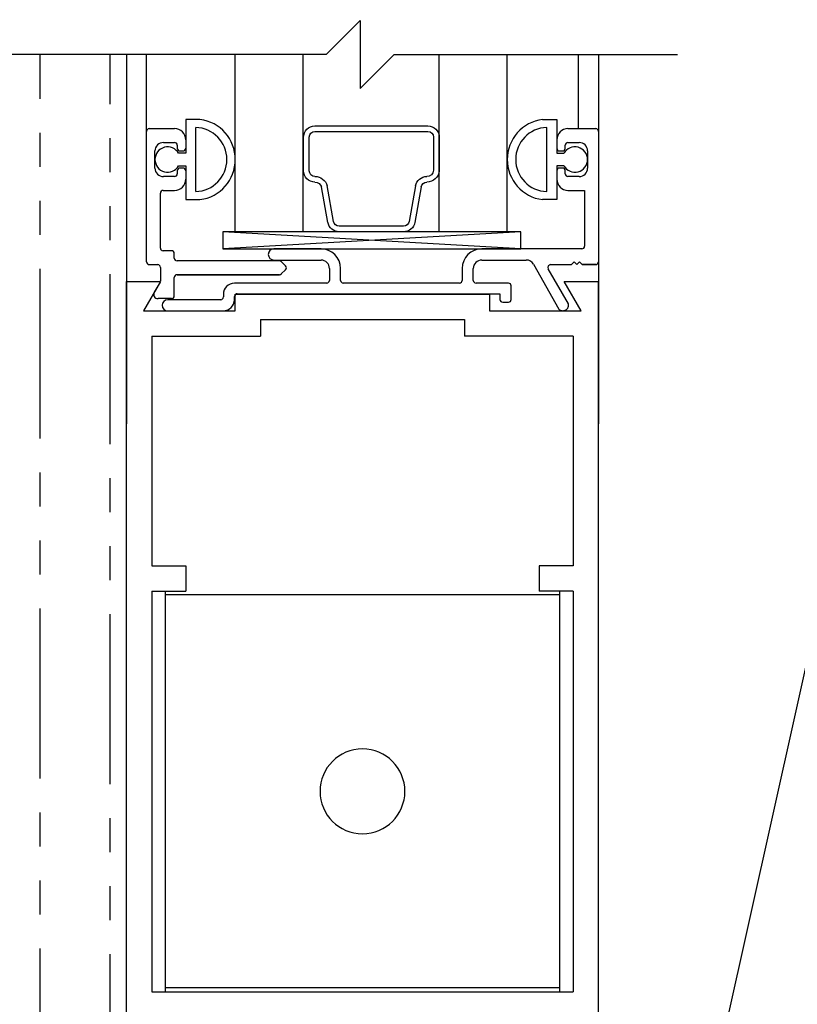
# Model space of a CAD drawing. Extents: x -590 to 468, y -116 to 140.
# Drawn here: x -9 to -6, y -106 to -103 of the extents above; entities that cross this region are included whole.
import ezdxf

# ---------------------------------------------------------------- set-up
doc = ezdxf.new("R2010")
doc.units = 0
doc.header["$MEASUREMENT"] = 0
doc.header["$PDMODE"] = 2
doc.header["$PDSIZE"] = -2
doc.linetypes.add('HIDDEN2', pattern=[0.1875, 0.125, -0.0625])
doc.linetypes.add('PHANTOM2', pattern=[1.25, 0.625, -0.125, 0.125, -0.125, 0.125, -0.125])
doc.layers.get('DEFPOINTS').update_dxf_attribs({"linetype": 'CONTINUOUS'})
for name, color, linetype in [('G-DETL-DIMS', 31, 'CONTINUOUS'), ('G-DETL-FINE', 32, 'CONTINUOUS'), ('G-DETL-HIDN', 32, 'HIDDEN2'), ('G-DETL-TEXT', 31, 'CONTINUOUS')]:
    doc.layers.add(name, color=color, linetype=linetype)
doc.styles.get("Standard").update_dxf_attribs({"font": 'romans.shx'})
doc.dimstyles.new('DIM6', dxfattribs={"dimscale": 6, "dimtxt": 0.09375, "dimasz": 0.09375, "dimexe": 0.0625, "dimexo": 0.03125, "dimgap": 0.03125, "dimtad": 1, "dimdec": 3, "dimzin": 4, "dimdsep": 46, "dimlunit": 4, "dimtxsty": 'Standard', "dimcen": -0.0625, "dimadec": 0, "dimazin": 0, "dimtfac": 1, "dimtdec": 3, "dimtofl": 0, "dimtmove": 0, "dimatfit": 3, "dimfxl": 0.06, "dimfrac": 2, "dimtolj": 1, "dimtzin": 4, "dimarcsym": 0})
doc.dimstyles.new('DIM6$7', dxfattribs={"dimscale": 6, "dimtxt": 0.09375, "dimasz": 0.09375, "dimexe": 0.0625, "dimexo": 0.03125, "dimgap": 0.03125, "dimtad": 0, "dimdec": 3, "dimzin": 4, "dimdsep": 46, "dimlunit": 4, "dimtxsty": 'Standard', "dimcen": -0.0625, "dimadec": 0, "dimazin": 0, "dimtfac": 1, "dimtdec": 3, "dimtofl": 0, "dimtmove": 0, "dimatfit": 3, "dimfxl": 0.06, "dimfrac": 2, "dimtolj": 1, "dimtzin": 4, "dimarcsym": 0})

# ---------------------------------------------------------------- blocks, each defined once
blk = doc.blocks.new('*D37')
at = {"layer": 'DEFPOINTS', "color": 0, "transparency": 16777216}
for p in [(-6.9154, -81.3313), (2.9963, -81.3313), (-6.9154, -108.8024)]:
    blk.add_point(p, dxfattribs=at)
at = {"layer": 'G-DETL-DIMS', "color": 0, "lineweight": -2, "transparency": 16777216}
for p, q in [((-6.7279, -81.3313), (3.3713, -81.3313)), ((2.9963, -108.2399), (2.9963, -81.8938)), ((-6.7279, -108.8024), (3.3713, -108.8024))]:
    blk.add_line(p, q, dxfattribs=at)
at = {"layer": 'G-DETL-DIMS', "color": 0, "transparency": 16777216}
for points in [[(2.9025, -81.8938), (3.09, -81.8938), (2.9963, -81.3313)], [(2.9025, -108.2399), (3.09, -108.2399), (2.9963, -108.8024)]]:
    blk.add_solid(points, dxfattribs=at)
at = {"layer": 'G-DETL-DIMS', "color": 0, "transparency": 16777216, "insert": (2.3802, -94.4735), "char_height": 0.5625, "attachment_point": 5, "rotation": 90}
blk.add_mtext('\\A1;92" [2337] PACKAGE HEIGHT', dxfattribs=at)
blk = doc.blocks.new('*D38')
at = {"layer": 'DEFPOINTS', "color": 0, "transparency": 16777216}
for p in [(-8.8104, -90.3313), (1.2858, -90.3313), (-6.9154, -108.3024)]:
    blk.add_point(p, dxfattribs=at)
at = {"layer": 'G-DETL-DIMS', "color": 0, "lineweight": -2, "transparency": 16777216}
for p, q in [((-8.6229, -90.3313), (1.6608, -90.3313)), ((1.2858, -107.7399), (1.2858, -90.8938)), ((-6.7279, -108.3024), (1.6608, -108.3024))]:
    blk.add_line(p, q, dxfattribs=at)
at = {"layer": 'G-DETL-DIMS', "color": 0, "transparency": 16777216}
for points in [[(1.1921, -90.8938), (1.3796, -90.8938), (1.2858, -90.3313)], [(1.1921, -107.7399), (1.3796, -107.7399), (1.2858, -108.3024)]]:
    blk.add_solid(points, dxfattribs=at)
at = {"layer": 'G-DETL-DIMS', "color": 0, "transparency": 16777216, "insert": (0.6698, -98.786), "char_height": 0.5625, "attachment_point": 5, "rotation": 90}
blk.add_mtext('\\A1;82 1/2" [2095] CLEAR OPENING', dxfattribs=at)
blk = doc.blocks.new('*D41')
at = {"layer": 'DEFPOINTS', "color": 0, "transparency": 16777216}
for p in [(-6.9154, -75.6155), (4.2189, -75.6155), (-5.0228, -108.8024)]:
    blk.add_point(p, dxfattribs=at)
at = {"layer": 'G-DETL-DIMS', "color": 0, "lineweight": -2, "transparency": 16777216}
for p, q in [((-6.7279, -75.6155), (4.5939, -75.6155)), ((4.2189, -108.2399), (4.2189, -76.178)), ((-4.8353, -108.8024), (4.5939, -108.8024))]:
    blk.add_line(p, q, dxfattribs=at)
at = {"layer": 'G-DETL-DIMS', "color": 0, "transparency": 16777216}
for points in [[(4.1252, -76.178), (4.3127, -76.178), (4.2189, -75.6155)], [(4.1252, -108.2399), (4.3127, -108.2399), (4.2189, -108.8024)]]:
    blk.add_solid(points, dxfattribs=at)
at = {"layer": 'G-DETL-DIMS', "color": 0, "transparency": 16777216, "insert": (3.7502, -91.7965), "char_height": 0.5625, "attachment_point": 5, "rotation": 90}
blk.add_mtext('\\A1;PACKAGE HEIGHT WITH TRANSOM', dxfattribs=at)
blk = doc.blocks.new('*D42')
at = {"layer": 'DEFPOINTS', "color": 0, "transparency": 16777216}
for p in [(-6.9154, -75.3655), (5.7032, -75.3655), (-3.5385, -108.8024)]:
    blk.add_point(p, dxfattribs=at)
at = {"layer": 'G-DETL-DIMS', "color": 0, "lineweight": -2, "transparency": 16777216}
for p, q in [((-6.7279, -75.3655), (6.0782, -75.3655)), ((5.7032, -108.2399), (5.7032, -75.928)), ((-3.351, -108.8024), (6.0782, -108.8024))]:
    blk.add_line(p, q, dxfattribs=at)
at = {"layer": 'G-DETL-DIMS', "color": 0, "transparency": 16777216}
for points in [[(5.6095, -75.928), (5.797, -75.928), (5.7032, -75.3655)], [(5.6095, -108.2399), (5.797, -108.2399), (5.7032, -108.8024)]]:
    blk.add_solid(points, dxfattribs=at)
at = {"layer": 'G-DETL-DIMS', "color": 0, "transparency": 16777216, "insert": (5.2345, -91.6715), "char_height": 0.5625, "attachment_point": 5, "rotation": 90}
blk.add_mtext('\\A1;ROUGH OPENING', dxfattribs=at)

msp = doc.modelspace()

# ---------------------------------------------------------------- linework, layer by layer
at = {"layer": 'G-DETL-FINE', "linetype": 'PHANTOM2'}
for p, q in [((-8.9679, -106.7767), (-8.9679, -102.8643)), ((-8.7104, -106.7967), (-8.7104, -102.8643))]:
    msp.add_line(p, q, dxfattribs=at)
at = {"layer": 'G-DETL-FINE'}
for p, q in [((-8.6504, -102.8643), (-8.6504, -103.6988)), ((-8.5769, -103.1468), (-8.5769, -102.8643)), ((-8.2507, -103.5163), (-8.2507, -102.8643)), ((-8.0007, -103.5163), (-8.0007, -102.8643)), ((-7.5007, -103.5163), (-7.5007, -102.8643)), ((-7.2507, -103.5163), (-7.2507, -102.8643)), ((-6.9889, -103.1368), (-6.9889, -102.8643)), ((-6.9154, -102.8643), (-6.9154, -103.6988)), ((-8.3804, -103.1028), (-8.4329, -103.1028)), ((-8.3804, -103.1028), (-8.4329, -103.1028)), ((-8.4329, -103.1028), (-8.4329, -103.2273)), ((-8.4329, -103.1028), (-8.4329, -103.2273)), ((-7.1209, -103.1028), (-7.0684, -103.1028)), ((-7.1209, -103.1028), (-7.0684, -103.1028)), ((-7.0684, -103.1028), (-7.0684, -103.2273)), ((-7.0684, -103.1028), (-7.0684, -103.2273)), ((-8.5769, -103.6268), (-8.5769, -103.1468)), ((-8.5769, -103.6268), (-8.5769, -103.1468)), ((-8.5669, -103.1368), (-8.4739, -103.1368)), ((-8.5669, -103.1368), (-8.4739, -103.1368)), ((-8.3959, -103.368), (-8.3959, -103.1326)), ((-8.3959, -103.3657), (-8.3959, -103.1348)), ((-7.1054, -103.368), (-7.1054, -103.1326)), ((-7.1054, -103.3657), (-7.1054, -103.1348)), ((-7.0274, -103.1368), (-6.9254, -103.1368)), ((-7.0274, -103.1368), (-6.9254, -103.1368)), ((-8.4329, -103.1778), (-8.4329, -103.2088)), ((-8, -103.2915), (-8, -103.1689)), ((-7.9788, -103.2915), (-7.9788, -103.1683)), ((-7.5219, -103.1683), (-7.5218, -103.2898)), ((-7.5007, -103.1689), (-7.5007, -103.2915)), ((-7.0684, -103.1778), (-7.0684, -103.2088)), ((-8.5459, -103.2818), (-8.5459, -103.2188)), ((-8.5459, -103.2818), (-8.5459, -103.2188)), ((-8.5149, -103.1878), (-8.4739, -103.1878)), ((-8.5149, -103.1878), (-8.4739, -103.1878)), ((-8.4639, -103.1978), (-8.4639, -103.2088)), ((-8.4639, -103.1978), (-8.4639, -103.2088)), ((-8.4539, -103.2188), (-8.4429, -103.2188)), ((-8.4539, -103.2188), (-8.4429, -103.2188)), ((-7.0584, -103.2188), (-7.0474, -103.2188)), ((-7.0584, -103.2188), (-7.0474, -103.2188)), ((-7.0374, -103.2088), (-7.0374, -103.1978)), ((-7.0374, -103.2088), (-7.0374, -103.1978)), ((-7.0274, -103.1878), (-6.9864, -103.1878)), ((-7.0274, -103.1878), (-6.9864, -103.1878)), ((-6.9554, -103.2188), (-6.9554, -103.2818)), ((-6.9554, -103.2188), (-6.9554, -103.2818)), ((-8.4329, -103.2273), (-8.459, -103.2273)), ((-7.0684, -103.2273), (-7.0424, -103.2273)), ((-8.4639, -103.2918), (-8.4639, -103.3028)), ((-8.4639, -103.2918), (-8.4639, -103.3028)), ((-8.459, -103.2733), (-8.4329, -103.2733)), ((-8.4429, -103.2818), (-8.4539, -103.2818)), ((-8.4429, -103.2818), (-8.4539, -103.2818)), ((-8.4329, -103.2733), (-8.4329, -103.3978)), ((-8.4329, -103.2733), (-8.4329, -103.3978)), ((-8.4329, -103.2918), (-8.4329, -103.3228)), ((-7.0424, -103.2733), (-7.0684, -103.2733)), ((-7.0684, -103.2733), (-7.0684, -103.3978)), ((-7.0684, -103.2733), (-7.0684, -103.3978)), ((-7.0684, -103.2918), (-7.0684, -103.3228)), ((-7.0474, -103.2818), (-7.0584, -103.2818)), ((-7.0474, -103.2818), (-7.0584, -103.2818)), ((-7.0374, -103.3028), (-7.0374, -103.2918)), ((-7.0374, -103.3028), (-7.0374, -103.2918)), ((-8.4739, -103.3128), (-8.5149, -103.3128)), ((-8.4739, -103.3128), (-8.5149, -103.3128)), ((-6.9864, -103.3128), (-7.0274, -103.3128)), ((-6.9864, -103.3128), (-7.0274, -103.3128)), ((-8.5159, -103.3638), (-8.4739, -103.3638)), ((-8.5159, -103.3638), (-8.4739, -103.3638)), ((-7.9105, -103.4813), (-7.9334, -103.3513)), ((-7.8896, -103.4776), (-7.9128, -103.3463)), ((-7.5881, -103.3476), (-7.611, -103.4776)), ((-7.5673, -103.3513), (-7.5902, -103.4813)), ((-7.0274, -103.3638), (-6.9664, -103.3638)), ((-7.0274, -103.3638), (-6.9664, -103.3638)), ((-6.9664, -103.3638), (-6.9664, -103.5688)), ((-6.9664, -103.3638), (-6.9664, -103.5688)), ((-8.5259, -103.5758), (-8.5259, -103.3738)), ((-8.5259, -103.5758), (-8.5259, -103.3738)), ((-8.4329, -103.3978), (-8.3804, -103.3978)), ((-8.4329, -103.3978), (-8.3804, -103.3978)), ((-7.0684, -103.3978), (-7.1209, -103.3978)), ((-7.0684, -103.3978), (-7.1209, -103.3978)), ((-7.2013, -103.5163), (-8.296, -103.5788)), ((-7.2013, -103.5788), (-8.296, -103.5163)), ((-7.2507, -103.5163), (-8.2507, -103.5163)), ((-7.6319, -103.5163), (-7.8695, -103.5163)), ((-7.9354, -103.5788), (-8.1089, -103.5788)), ((-7.9354, -103.5788), (-8.1089, -103.5788)), ((-6.9764, -103.5788), (-7.3444, -103.5788)), ((-6.9764, -103.5788), (-7.3444, -103.5788)), ((-8.4849, -103.5858), (-8.5159, -103.5858)), ((-8.4849, -103.5858), (-8.5159, -103.5858)), ((-8.4749, -103.6128), (-8.4749, -103.5958)), ((-8.4749, -103.6128), (-8.4749, -103.5958)), ((-8.1089, -103.6198), (-7.9354, -103.6198)), ((-8.1089, -103.6198), (-7.9354, -103.6198)), ((-7.3444, -103.6198), (-7.1809, -103.6198)), ((-7.3444, -103.6198), (-7.1809, -103.6198)), ((-8.5669, -103.6368), (-8.5359, -103.6368)), ((-8.5669, -103.6368), (-8.5359, -103.6368)), ((-8.5259, -103.6468), (-8.5259, -103.6961)), ((-8.5259, -103.6468), (-8.5259, -103.6961)), ((-8.0884, -103.6228), (-8.4649, -103.6228)), ((-8.0884, -103.6228), (-8.4649, -103.6228)), ((-8.0659, -103.6412), (-8.0814, -103.6257)), ((-8.0659, -103.6412), (-8.0814, -103.6257)), ((-8.0814, -103.6708), (-8.0659, -103.6553)), ((-8.0814, -103.6708), (-8.0659, -103.6553)), ((-7.9044, -103.6508), (-7.9044, -103.6948)), ((-7.9044, -103.6508), (-7.9044, -103.6948)), ((-7.8634, -103.6948), (-7.8634, -103.6508)), ((-7.8634, -103.6948), (-7.8634, -103.6508)), ((-7.4164, -103.6508), (-7.4164, -103.6948)), ((-7.4164, -103.6508), (-7.4164, -103.6948)), ((-7.3754, -103.6948), (-7.3754, -103.6508)), ((-7.3754, -103.6948), (-7.3754, -103.6508)), ((-7.1539, -103.6356), (-7.061, -103.8008)), ((-7.1539, -103.6356), (-7.061, -103.8008)), ((-7.0255, -103.7806), (-7.0998, -103.6518)), ((-7.0255, -103.7806), (-7.0998, -103.6518)), ((-7.0912, -103.6368), (-7.0148, -103.6368)), ((-7.0912, -103.6368), (-7.0148, -103.6368)), ((-7.0148, -103.6368), (-7.0048, -103.6268)), ((-7.0148, -103.6368), (-7.0048, -103.6268)), ((-7.0048, -103.6268), (-6.9948, -103.6368)), ((-7.0048, -103.6268), (-6.9948, -103.6368)), ((-6.9948, -103.6368), (-6.9848, -103.6268)), ((-6.9948, -103.6368), (-6.9848, -103.6268)), ((-6.9848, -103.6268), (-6.9748, -103.6368)), ((-6.9848, -103.6268), (-6.9748, -103.6368)), ((-6.9748, -103.6368), (-6.9254, -103.6368)), ((-6.9254, -103.6368), (-6.9748, -103.6368)), ((-8.4749, -103.7518), (-8.4749, -103.6838)), ((-8.4749, -103.7518), (-8.4749, -103.6838)), ((-8.4649, -103.6738), (-8.0884, -103.6738)), ((-8.0884, -103.6738), (-8.4649, -103.6738)), ((-8.6504, -108.1118), (-8.6504, -103.6988)), ((-8.6504, -103.6988), (-8.6504, -104.222)), ((-8.6504, -103.6988), (-8.5259, -103.6988)), ((-8.6504, -103.6988), (-8.5259, -103.6988)), ((-8.5259, -103.6988), (-8.5883, -103.8068)), ((-8.5259, -103.6988), (-8.5883, -103.8068)), ((-8.5273, -103.7011), (-8.5485, -103.7378)), ((-7.9144, -103.7048), (-8.2534, -103.7048)), ((-7.9144, -103.7048), (-8.2534, -103.7048)), ((-7.4264, -103.7048), (-7.8534, -103.7048)), ((-7.4264, -103.7048), (-7.8534, -103.7048)), ((-7.2464, -103.7048), (-7.3654, -103.7048)), ((-7.2464, -103.7048), (-7.3654, -103.7048)), ((-7.2364, -103.7648), (-7.2364, -103.7148)), ((-7.2364, -103.7648), (-7.2364, -103.7148)), ((-7.0409, -103.6988), (-6.9154, -103.6988)), ((-7.0409, -103.6988), (-6.9154, -103.6988)), ((-6.9786, -103.8068), (-7.0409, -103.6988)), ((-6.9786, -103.8068), (-7.0409, -103.6988)), ((-6.9154, -108.8024), (-6.9154, -103.6988)), ((-6.9154, -103.6988), (-6.9154, -104.222)), ((-8.4849, -103.7618), (-8.5346, -103.7618)), ((-8.4849, -103.7618), (-8.5346, -103.7618)), ((-8.2944, -103.7458), (-8.2944, -103.7558)), ((-8.2944, -103.7458), (-8.2944, -103.7558)), ((-8.2534, -103.7658), (-8.2534, -103.7538)), ((-8.2534, -103.7658), (-8.2534, -103.7538)), ((-8.2514, -103.7458), (-7.3154, -103.7458)), ((-8.2514, -103.7458), (-7.3154, -103.7458)), ((-8.2514, -103.8068), (-8.2514, -103.7458)), ((-8.2514, -103.8068), (-8.2514, -103.7458)), ((-8.2434, -103.7438), (-7.2774, -103.7438)), ((-8.2434, -103.7438), (-7.2774, -103.7438)), ((-7.3154, -103.7458), (-7.3154, -103.8068)), ((-7.3154, -103.7458), (-7.3154, -103.8068)), ((-7.2774, -103.7438), (-7.2774, -103.7648)), ((-7.2774, -103.7438), (-7.2774, -103.7648)), ((-8.3044, -103.7658), (-8.4989, -103.7658)), ((-8.3044, -103.7658), (-8.4989, -103.7658)), ((-7.2674, -103.7748), (-7.2464, -103.7748)), ((-7.2674, -103.7748), (-7.2464, -103.7748)), ((-8.5883, -103.8068), (-8.2514, -103.8068)), ((-8.5883, -103.8068), (-8.2514, -103.8068)), ((-8.4989, -103.8068), (-8.2944, -103.8068)), ((-7.3154, -103.8068), (-6.9786, -103.8068)), ((-7.3154, -103.8068), (-6.9786, -103.8068)), ((-8.158, -103.8388), (-7.408, -103.8388)), ((-8.158, -103.8388), (-8.158, -103.8998)), ((-7.408, -103.8388), (-7.408, -103.8998)), ((-8.5574, -103.8998), (-8.5574, -104.7442)), ((-8.5574, -103.8998), (-8.158, -103.8998)), ((-7.0084, -103.8998), (-7.408, -103.8998)), ((-7.0084, -103.8998), (-7.0084, -104.7442)), ((-8.5574, -104.7442), (-8.4324, -104.7442)), ((-8.4324, -104.7442), (-8.4324, -104.8372)), ((-7.0084, -104.7442), (-7.1334, -104.7442)), ((-7.1334, -104.7442), (-7.1334, -104.8372)), ((-8.5574, -104.8372), (-8.5574, -106.3102)), ((-8.5574, -104.8372), (-8.4324, -104.8372)), ((-8.508, -104.8372), (-8.508, -106.3102)), ((-7.058, -104.8512), (-8.508, -104.8512)), ((-7.0084, -104.8372), (-7.1334, -104.8372)), ((-7.058, -104.8372), (-7.058, -106.3102)), ((-7.0084, -104.8372), (-7.0084, -106.3102)), ((-7.058, -106.2962), (-8.508, -106.2962)), ((-8.5574, -106.3102), (-7.0084, -106.3102))]:
    msp.add_line(p, q, dxfattribs=at)
for points in [[(-7.9579, -103.1266), (-7.543, -103.1266)], [(-7.9577, -103.1471), (-7.5429, -103.1471)], [(-7.6319, -103.4951), (-7.8688, -103.4951)]]:
    msp.add_lwpolyline(points, dxfattribs=at)
msp.add_lwpolyline([(-7.2013, -103.5163), (-8.296, -103.5163), (-8.296, -103.5788), (-7.2013, -103.5788)], close=True, dxfattribs=at)
at = {"layer": 'G-DETL-FINE', "extrusion": (0, 0, -1)}
msp.add_circle((7.783, -105.5736), 0.156, dxfattribs=at)
at = {"layer": 'G-DETL-FINE'}
for centre, radius, start, end in [((-8.3994, -103.2503), 0.1487, 277.3263, 82.6737), ((-8.3994, -103.2503), 0.1487, 277.3263, 82.6737), ((-7.102, -103.2503), 0.1487, 97.3263, 262.6737), ((-7.102, -103.2503), 0.1487, 97.3263, 262.6737), ((-8.5669, -103.1468), 0.01, 90, 180), ((-8.5669, -103.1468), 0.01, 90, 180), ((-8.4739, -103.1778), 0.041, 0, 90), ((-8.4739, -103.1778), 0.041, 0, 90), ((-8.3994, -103.2503), 0.1178, 271.7086, 88.2914), ((-7.1019, -103.2503), 0.1178, 91.7086, 268.2914), ((-7.0274, -103.1778), 0.041, 90, 180), ((-7.0274, -103.1778), 0.041, 90, 180), ((-6.9254, -103.1468), 0.01, 0, 90), ((-6.9254, -103.1468), 0.01, 0, 90), ((-8.5149, -103.2188), 0.031, 90, 180), ((-8.5149, -103.2188), 0.031, 90, 180), ((-8.4994, -103.2503), 0.0465, 29.6449, 330.3551), ((-8.4739, -103.1978), 0.01, 0, 90), ((-8.4739, -103.1978), 0.01, 0, 90), ((-8.4539, -103.2088), 0.01, 180, 270), ((-8.4539, -103.2088), 0.01, 180, 270), ((-8.4429, -103.2088), 0.01, 270, 0), ((-8.4429, -103.2088), 0.01, 270, 0), ((-7.0584, -103.2088), 0.01, 180, 270), ((-7.0474, -103.2088), 0.01, 270, 0), ((-7.0474, -103.2088), 0.01, 270, 0), ((-7.0019, -103.2503), 0.0465, 209.6449, 150.3551), ((-7.0274, -103.1978), 0.01, 90, 180), ((-7.0274, -103.1978), 0.01, 90, 180), ((-6.9864, -103.2188), 0.031, 0, 90), ((-6.9864, -103.2188), 0.031, 0, 90), ((-8.5149, -103.2818), 0.031, 180, 270), ((-8.5149, -103.2818), 0.031, 180, 270), ((-8.4539, -103.2918), 0.01, 90, 180), ((-8.4539, -103.2918), 0.01, 90, 180), ((-8.4429, -103.2918), 0.01, 0, 90), ((-8.4429, -103.2918), 0.01, 0, 90), ((-7.0584, -103.2918), 0.01, 90, 180), ((-7.0584, -103.2918), 0.01, 90, 180), ((-7.0474, -103.2918), 0.01, 0, 90), ((-7.0474, -103.2918), 0.01, 0, 90), ((-6.9864, -103.2818), 0.031, 270, 0), ((-6.9864, -103.2818), 0.031, 270, 0), ((-8.4739, -103.3028), 0.01, 270, 0), ((-8.4739, -103.3028), 0.01, 270, 0), ((-8.4739, -103.3228), 0.041, 270, 0), ((-8.4739, -103.3228), 0.041, 270, 0), ((-7.0274, -103.3228), 0.041, 180, 270), ((-7.0274, -103.3228), 0.041, 180, 270), ((-7.0274, -103.3028), 0.01, 180, 270), ((-7.0274, -103.3028), 0.01, 180, 270), ((-8.5159, -103.3738), 0.01, 90, 180), ((-8.5159, -103.3738), 0.01, 90, 180), ((-8.5159, -103.5758), 0.01, 180, 270), ((-8.5159, -103.5758), 0.01, 180, 270), ((-8.1089, -103.5993), 0.0205, 90, 270), ((-8.1089, -103.5993), 0.0205, 90, 270), ((-7.9354, -103.6508), 0.072, 0, 90), ((-7.9354, -103.6508), 0.072, 0, 90), ((-7.3444, -103.6508), 0.072, 90, 180), ((-7.3444, -103.6508), 0.072, 90, 180), ((-6.9764, -103.5688), 0.01, 270, 0), ((-6.9764, -103.5688), 0.01, 270, 0), ((-8.4849, -103.5958), 0.01, 0, 90), ((-8.4849, -103.5958), 0.01, 0, 90), ((-8.4649, -103.6128), 0.01, 180, 270), ((-8.4649, -103.6128), 0.01, 180, 270), ((-7.9354, -103.6508), 0.031, 0, 90), ((-7.9354, -103.6508), 0.031, 0, 90), ((-7.3444, -103.6508), 0.031, 90, 180), ((-7.3444, -103.6508), 0.031, 90, 180), ((-7.1809, -103.6508), 0.031, 29.3497, 90), ((-7.1809, -103.6508), 0.031, 29.3497, 90), ((-8.5669, -103.6268), 0.01, 180, 270), ((-8.5669, -103.6268), 0.01, 180, 270), ((-8.5359, -103.6468), 0.01, 0, 90), ((-8.5359, -103.6468), 0.01, 0, 90), ((-8.0884, -103.6328), 0.01, 45, 90), ((-8.0884, -103.6328), 0.01, 45, 90), ((-8.0729, -103.6483), 0.01, 315, 45), ((-8.0729, -103.6483), 0.01, 315, 45), ((-7.0912, -103.6468), 0.01, 90, 210), ((-7.0912, -103.6468), 0.01, 90, 210), ((-6.9254, -103.6268), 0.01, 270, 0), ((-6.9254, -103.6268), 0.01, 270, 0), ((-8.4649, -103.6838), 0.01, 90, 180), ((-8.4649, -103.6838), 0.01, 90, 180), ((-8.0884, -103.6638), 0.01, 270, 315), ((-8.0884, -103.6638), 0.01, 270, 315), ((-8.5359, -103.6961), 0.01, 330, 0), ((-8.5359, -103.6961), 0.01, 330, 0), ((-8.2534, -103.7458), 0.041, 90, 180), ((-8.2534, -103.7458), 0.041, 90, 180), ((-7.9144, -103.6948), 0.01, 270, 0), ((-7.9144, -103.6948), 0.01, 270, 0), ((-7.8534, -103.6948), 0.01, 180, 270), ((-7.8534, -103.6948), 0.01, 180, 270), ((-7.4264, -103.6948), 0.01, 270, 0), ((-7.4264, -103.6948), 0.01, 270, 0), ((-7.3654, -103.6948), 0.01, 180, 270), ((-7.3654, -103.6948), 0.01, 180, 270), ((-7.2464, -103.7148), 0.01, 0, 90), ((-7.2464, -103.7148), 0.01, 0, 90), ((-8.5346, -103.7458), 0.016, 150, 270), ((-8.5346, -103.7458), 0.016, 150, 270), ((-8.4849, -103.7518), 0.01, 270, 0), ((-8.4849, -103.7518), 0.01, 270, 0), ((-8.3044, -103.7558), 0.01, 270, 0), ((-8.3044, -103.7558), 0.01, 270, 0), ((-8.2434, -103.7538), 0.01, 90, 180), ((-8.2434, -103.7538), 0.01, 90, 180), ((-7.2674, -103.7648), 0.01, 180, 270), ((-7.2674, -103.7648), 0.01, 180, 270), ((-7.2464, -103.7648), 0.01, 270, 0), ((-7.2464, -103.7648), 0.01, 270, 0), ((-8.4989, -103.7863), 0.0205, 90, 270), ((-8.4989, -103.7863), 0.0205, 90, 270), ((-8.2944, -103.7658), 0.041, 270, 0), ((-8.2944, -103.7658), 0.041, 270, 0)]:
    msp.add_arc(centre, radius, start, end, dxfattribs=at)
at = {"layer": 'G-DETL-FINE', "extrusion": (0, 0, -1)}
for centre, major_axis, start_param, end_param in [((-7.9576, -103.1689), (0.0299, 0.0299), 3.926991, 5.492725), ((-7.9576, -103.1683), (0.015, 0.015), 3.926991, 5.492725), ((-7.543, -103.1689), (0.0299, 0.0299), -0.785398, 0.785398), ((-7.543, -103.1683), (0.015, 0.015), -0.779816, 0.784878), ((-7.9576, -103.2915), (-0.0299, 0.0299), 3.926991, 5.497787), ((-7.9576, -103.2915), (-0.015, 0.015), 3.926991, 5.497787), ((-7.5464, -103.2879), (0.0175, 0.0175), 0.862702, 2.356194), ((-7.5464, -103.2879), (0.0324, 0.0324), 0.862702, 2.356194), ((-7.9576, -103.3593), (0.033, 0.033), -0.785398, 0.502516), ((-7.5464, -103.3549), (0.0299, 0.0299), 4.101524, 5.497787), ((-7.9576, -103.3593), (-0.0181, 0.0181), 0.785398, 2.035101), ((-7.5464, -103.3549), (0.015, 0.015), 4.101524, 5.497787), ((-7.8688, -103.4739), (0.0299, 0.0299), 2.356194, 3.752458), ((-7.8688, -103.4739), (-0.015, 0.015), 3.926991, 5.323254), ((-7.6319, -103.4739), (0.015, 0.015), 0.959931, 2.356194), ((-7.6319, -103.4739), (-0.0299, 0.0299), 2.530727, 3.926991)]:
    msp.add_ellipse(centre, major_axis=major_axis, ratio=1, start_param=start_param, end_param=end_param, dxfattribs=at)
at = {"layer": 'G-DETL-HIDN'}
msp.add_arc((-7.0464, -103.7851), 0.0213, 226.5601, 12.7896, dxfattribs=at)
at = {"layer": 'G-DETL-TEXT'}
for p, q in [((-7.9162, -102.8643), (-7.7912, -102.7393)), ((-7.7912, -102.7393), (-7.7912, -102.9893)), ((-7.9162, -102.8643), (-9.6512, -102.8643)), ((-7.7912, -102.9893), (-7.6662, -102.8643)), ((-7.6662, -102.8643), (-6.6245, -102.8643))]:
    msp.add_line(p, q, dxfattribs=at)

# ---------------------------------------------------------------- dimensions: what is measured, and where the dimension line sits
at = {"layer": 'G-DETL-DIMS'}
for base, p1, p2, text, picture, middle in [((5.7032, -75.3655), (-3.5385, -108.8024), (-6.9154, -75.3655), 'ROUGH OPENING', '*D42', (5.7032, -91.6715)), ((4.2189, -75.6155), (-5.0228, -108.8024), (-6.9154, -75.6155), 'PACKAGE HEIGHT WITH TRANSOM', '*D41', (4.2189, -91.7965)), ((2.9963, -81.3313), (-6.9154, -108.8024), (-6.9154, -81.3313), '92" [2337] PACKAGE HEIGHT', '*D37', (2.9963, -94.4735)), ((1.2858, -90.3313), (-6.9154, -108.3024), (-8.8104, -90.3313), '82 1/2" [2095] CLEAR OPENING', '*D38', (1.2858, -98.786))]:
    dim = msp.add_linear_dim(base=base, p1=p1, p2=p2, angle=90, text=text, dimstyle='DIM6', dxfattribs=at)
    dim.commit()
    dim.dimension.update_dxf_attribs({"geometry": picture, "text_midpoint": middle, "dimtype": 160})

# ---------------------------------------------------------------- leaders
at = {"layer": 'G-DETL-DIMS', "annotation_type": 0, "has_hookline": 1, "hookline_direction": 0}
msp.add_leader([(-6.9154, -108.5422), (-6.0763, -104.7714), (-5.5357, -104.7714)], dimstyle='DIM6$7', dxfattribs=at)

doc.saveas('drawing.dxf')
